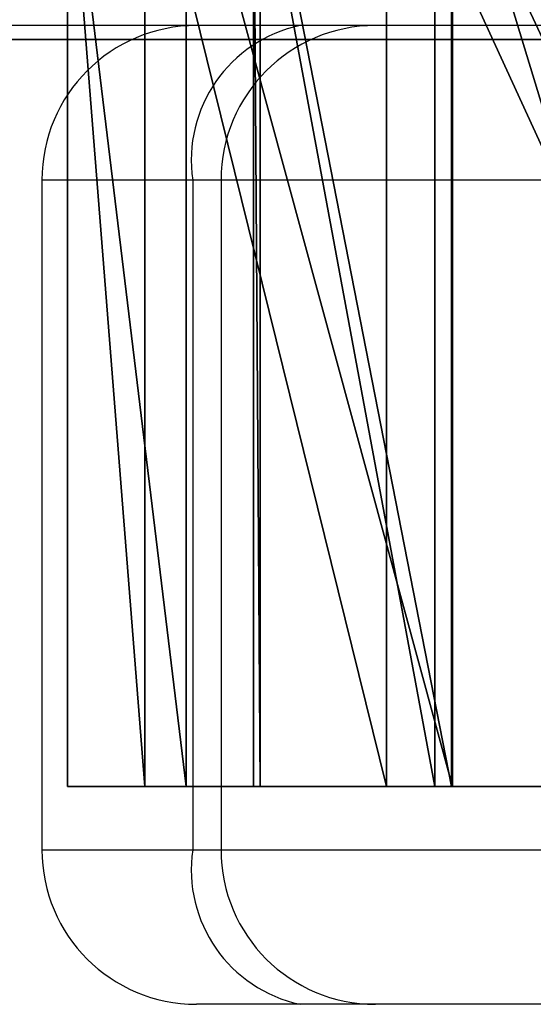
# Model space of a CAD drawing. Units: centimetres. Extents: x -187 to 187, y -172 to 172.
# Drawn here: x -14 to -13, y -21 to -20 of the extents above; entities that cross this region are included whole.
import ezdxf

# ---------------------------------------------------------------- set-up
doc = ezdxf.new("R2010")
doc.units = ezdxf.units.CM
doc.header["$LTSCALE"] = 2.54
doc.layers.get('0').update_dxf_attribs({"true_color": 0xff5454})
doc.layers.add('VP-EQ', color=7, linetype='Continuous', true_color=0x8a3492)

# ---------------------------------------------------------------- blocks, each defined once
blk = doc.blocks.new('3DGeom_1982_Defintion')
at = {"color": 18, "true_color": 0x010101}
mesh = blk.add_polyface(dxfattribs=at)
corners = [(-16.3227345578968, 275.8107152134191, 158.133304333217), (-19.71978001981018, 390.7388509266243, 158.133304333217), (-40.17484455339526, 332.3665707834601, 158.1333043332176), (-13.25556712651972, 336.8088200452721, 158.133304333217), (21.34381411102013, 227.3471258893224, 158.133304333217), (6.671496976268936, 286.2801702817246, 158.1333043332176), (38.7590417055248, 242.4552375352173, 158.133304333217), (70.2621342753646, 190.2730505050588, 158.1333043332176), (80.90993547253203, 208.198344791336, 158.133304333217), (72.75213754373944, 189.2542959863214, 158.1333043332176), (75.41992374267454, 188.9066019543374, 158.1333043332176), (78.08786530665799, 189.2531048542812, 158.1333043332176), (80.57832819663588, 190.2707329764155, 158.1333043332176), (82.72549259079958, 191.8917342124035, 158.1333043332176), (82.995685357639, 206.4990395707851, 158.133304333217), (84.38640322368175, 194.0081816417237, 158.1333043332176), (84.57719150352978, 204.3226212326528, 158.133304333217), (85.45047254830045, 196.4791591651722, 158.1333043332176), (85.54914877487913, 201.813980631973, 158.133304333217), (85.84684762888871, 199.140148143225, 158.133304333217), (-40.99485804385224, 454.0750702710816, 158.1333043332176), (-48.58972308626789, 393.1668959082719, 158.133304333217), (-17.90697253922786, 510.9472231861744, 158.133304333217), (-12.29866489023138, 444.5455478534546, 158.1333043332176), (19.10313614137607, 559.9139363264283, 158.1333043332176), (8.522760138588895, 494.7123006301461, 158.133304333217), (41.38367526217316, 537.9603370565219, 158.133304333217), (145.8689686452124, 680.0786510072835, 158.1333043332176), (166.7344558492085, 657.0847791593895, 158.133304333217), (280.5328028221795, 791.3206473625258, 158.133304333217), (299.6525436031397, 767.702259807062, 158.1333043332176), (422.4679154863068, 893.1221972614161, 158.1333043332176), (439.5617478200978, 869.3333224591394, 158.1333043332176), (571.0137332916306, 985.0095408820091, 158.133304333217), (585.8554974556423, 961.5373000490562, 158.133304333217), (725.478855877101, 1066.555061821833, 158.133304333217), (737.8996700633571, 1043.914541883114, 158.133304333217), (885.1444091622153, 1137.379047901777, 158.133304333217), (895.0351553181537, 1116.107915502618, 158.133304333217), (887.5096866641736, 1138.022362780243, 158.133304333217), (889.959689906043, 1138.095695083247, 158.133304333217), (892.3592512954223, 1137.59500531952, 158.133304333217), (894.5754819272934, 1136.547948467738, 158.133304333217), (896.4860577199506, 1135.012423902729, 158.133304333217), (897.2347101014603, 1117.366061667283, 158.133304333217), (898.4381677689701, 1133.023233395411, 158.133304333217), (899.0657389891649, 1119.117543650034, 158.133304333217), (899.9801140893263, 1131.012498934669, 158.133304333217), (900.4203150607451, 1121.258991905114, 158.133304333217), (900.9914369798993, 1128.689169995869, 158.133304333217), (901.2181663743548, 1123.664042859549, 158.133304333217), (901.4123726852747, 1126.190485705396, 158.133304333217)]
mesh.append_faces([[corners[k] for k in face] for face in [(18, 17, 19), (2, 20, 21), (49, 50, 51)]], dxfattribs={"vtx0": -1, "color": 18})
mesh.append_faces([[corners[k] for k in face] for face in [(0, 1, 2), (1, 0, 3), (3, 4, 5), (5, 4, 6), (6, 7, 8), (8, 13, 14), (14, 15, 16), (16, 17, 18), (20, 2, 22), (22, 23, 24), (24, 26, 27), (27, 28, 29), (29, 30, 31), (31, 32, 33), (33, 34, 35), (35, 36, 37), (37, 38, 39), (39, 38, 40), (40, 38, 41), (41, 38, 42), (42, 38, 43), (43, 44, 45), (45, 46, 47), (47, 48, 49)]], dxfattribs={"vtx0": -1, "vtx1": -1, "color": 18})
mesh.append_faces([[corners[k] for k in face] for face in [(22, 2, 1)]], dxfattribs={"vtx0": -1, "vtx1": -1, "vtx2": -1, "color": 18})
mesh.append_faces([[corners[k] for k in face] for face in [(3, 0, 4), (6, 4, 7), (8, 7, 9), (8, 9, 10), (8, 10, 11), (8, 11, 12), (8, 12, 13), (14, 13, 15), (16, 15, 17), (22, 1, 23), (24, 23, 25), (24, 25, 26), (27, 26, 28), (29, 28, 30), (31, 30, 32), (33, 32, 34), (35, 34, 36), (37, 36, 38), (43, 38, 44), (45, 44, 46), (47, 46, 48), (49, 48, 50)]], dxfattribs={"vtx0": -1, "vtx2": -1, "color": 18})
mesh = blk.add_polyface(dxfattribs=at)
corners = [(421.3281833829533, 258.9766014527654, 158.133304333217), (421.7846976844896, 263.8666127850349, 158.133304333217), (421.2644060304472, 261.4488736849536, 158.133304333217), (421.9724304517127, 256.5888995954393, 158.133304333217), (422.8597979275687, 266.0937966528417, 158.133304333217), (423.1608953920193, 254.4201070917828, 158.133304333217), (424.4291920732016, 268.0051233765679, 158.133304333217), (424.8267453387426, 252.5922113992275, 158.133304333217), (921.6678319724957, 744.8261546661099, 158.1333043332176), (426.8762433791449, 251.2081159683873, 158.133304333217), (429.1940568587144, 250.3456327945037, 158.133304333217), (431.6498086073867, 250.0533134553069, 158.133304333217), (446.7201924406135, 250.0593467980326, 158.133304333217), (449.3468457428955, 250.3966961071883, 158.133304333217), (451.8037886236085, 251.3849213938491, 158.133304333217), (453.9324969446911, 252.9602711996835, 158.133304333217), (943.317122900278, 722.2498522808689, 158.1333043332176), (930.120519237333, 751.1540177360827, 158.1333043332176), (939.8502036260815, 755.2557585994149, 158.1333043332176), (950.2820344584183, 756.8890077800784, 158.1333043332176), (945.6838504760246, 724.0216352966555, 158.1333043332176), (948.4082283939616, 725.170145525262, 158.1333043332176), (951.3290913102004, 725.6274366520422, 158.1333043332176), (960.7997303743563, 755.9574389478565, 158.1333043332176), (954.2740875973427, 725.3665787352144, 158.1333043332176), (957.069104824105, 724.4029529146034, 158.1333043332176), (959.54914530873, 722.7935263747461, 158.1333043332176), (961.5676480219092, 720.63327894877, 158.1333043332176), (970.7820383323499, 752.5159477533033, 158.1333043332176), (963.005292606214, 718.0499207067359, 158.1333043332176), (1155.37850310465, 244.6928826496388, 158.133304333217), (979.6392961840958, 746.767855256864, 158.1333043332176), (986.8481308687515, 739.0527894550763, 158.1333043332176), (991.9828421527806, 729.8264360358831, 158.1333043332176), (1174.77489724906, 252.3460354795053, 158.133304333217), (1156.712985296594, 242.3407852826483, 158.133304333217), (1158.607403124183, 240.4110219064721, 158.133304333217), (1160.934460824152, 239.0333482309794, 158.133304333217), (1163.537550427376, 238.3004912960913, 158.133304333217), (1166.241523735579, 238.2617277164316, 158.133304333217), (1168.864500065041, 238.9196728036542, 158.133304333217), (1171.230088297097, 240.2300475188691, 158.133304333217), (1173.179091045142, 242.1047339852684, 158.133304333217), (1174.580380208042, 244.4175757832784, 158.133304333217), (1175.339804566264, 247.0130266049393, 158.133304333217), (1175.406093653725, 249.7164820296466, 158.133304333217)]
mesh.append_faces([[corners[k] for k in face] for face in [(0, 1, 2), (34, 44, 45)]], dxfattribs={"vtx0": -1, "color": 18})
mesh.append_faces([[corners[k] for k in face] for face in [(1, 3, 4), (4, 5, 6), (6, 7, 8), (8, 16, 17), (17, 16, 18), (18, 16, 19), (19, 22, 23), (23, 27, 28), (28, 30, 31), (31, 30, 32), (32, 30, 33), (33, 30, 34)]], dxfattribs={"vtx0": -1, "vtx1": -1, "color": 18})
mesh.append_faces([[corners[k] for k in face] for face in [(1, 0, 3), (4, 3, 5), (6, 5, 7), (8, 7, 9), (8, 9, 10), (8, 10, 11), (8, 11, 12), (8, 12, 13), (8, 13, 14), (8, 14, 15), (8, 15, 16), (19, 16, 20), (19, 20, 21), (19, 21, 22), (23, 22, 24), (23, 24, 25), (23, 25, 26), (23, 26, 27), (28, 27, 29), (28, 29, 30), (34, 30, 35), (34, 35, 36), (34, 36, 37), (34, 37, 38), (34, 38, 39), (34, 39, 40), (34, 40, 41), (34, 41, 42), (34, 42, 43), (34, 43, 44)]], dxfattribs={"vtx0": -1, "vtx2": -1, "color": 18})
mesh = blk.add_polyface(dxfattribs=at)
corners = [(847.2744374745389, 8.658571039394232, 158.133304333217), (846.8309738370966, 12.97780274113299, 158.1333043332176), (846.8253289069927, 10.79484693305934, 158.133304333217), (847.2909579580547, 15.11174815906683, 158.1333043332176), (848.1584646018474, 6.662620534070252, 158.133304333217), (862.6354316314266, 61.85412093558329, 158.133304333217), (907.8267740873933, -97.11156459332463, 158.1333043332176), (863.1905509505608, 64.52803110685582, 158.133304333217), (877.2766195175202, 14.39032188396242, 158.1333043332176), (876.6769104293986, 16.70886201881188, 158.1333043332176), (876.5430893340873, 19.09996572335067, 158.1333043332176), (878.3189118411411, 12.23421347998742, 158.1333043332176), (932.2905546613795, -76.01146321865008, 158.133304333217), (909.4499245398889, -99.24372331319815, 158.1333043332176), (911.5629927793991, -100.8917451205791, 158.1333043332176), (914.0262538387605, -101.9467709046525, 158.1333043332176), (916.6770923002958, -102.3391064939735, 158.1333043332176), (919.3403599657298, -102.0428512402085, 158.1333043332176), (921.8401835998937, -101.0775617188673, 158.1333043332176), (924.011358367631, -99.50700233536897, 158.1333043332176), (925.7105341173084, -97.43491810100673, 158.1333043332176), (932.240837845784, -86.97197541766083, 158.133304333217), (933.237142114979, -84.8951266551373, 158.133304333217), (933.268007971328, -78.09726489210681, 158.133304333217), (933.7530576534822, -82.6502052775999, 158.133304333217), (933.7635189000969, -80.34677601212586, 158.133304333217), (467.7080943559262, 141.3545523182629, 158.133304333217), (454.0645054477674, 118.5207323647421, 158.133304333217), (470.3331940077209, 140.0022678811512, 158.133304333217), (473.2067741607942, 139.3223645337073, 158.133304333217), (708.6909373242713, 83.6347341708094, 158.133304333217), (711.8518392408072, 112.807454586307, 158.133304333217), (711.0231738591983, 83.57863444112836, 158.133304333217), (713.309525916399, 84.04250268830474, 158.133304333217), (714.3984795429902, 112.7927337479391, 158.133304333217), (715.4354894549541, 85.00311831109647, 158.133304333217), (716.8923993053021, 113.308584551005, 158.133304333217), (717.2946394164796, 86.41239582691902, 158.133304333217), (719.2242733217821, 114.3323884338268, 158.133304333217), (757.9035415483247, 125.0651484184774, 158.133304333217), (721.2918196020125, 115.8192578444057, 158.133304333217), (723.0045121109297, 117.704043038973, 158.133304333217), (748.5358577231312, 152.5217259262672, 158.1333043332176), (750.2708192223672, 154.3673591285532, 158.1333043332176), (752.3995793317997, 155.7401388050104, 158.1333043332176), (754.79660309205, 156.559055029811, 158.1333043332176), (757.3203529437191, 156.7757763257105, 158.1333043332176), (759.8218855934189, 156.3775109703629, 158.1333043332176), (760.4480067398255, 126.9236510256336, 158.133304333217), (762.1535524565007, 155.3877579273895, 158.1333043332176), (763.3844579492873, 128.0662314882139, 158.133304333217), (766.515892294913, 128.4162430488412, 158.133304333217), (769.6322044424617, 127.9501867438953, 158.133304333217), (884.6232112120553, 84.74418303674663, 158.133304333217), (772.5242212479849, 126.6993427365209, 158.133304333217), (857.31236611998, 76.09322407554734, 158.133304333217), (859.4854052683024, 74.43921424024664, 158.133304333217), (861.2347121403715, 72.3421097594943, 158.133304333217), (862.4720911768555, 69.90759770769282, 158.133304333217), (863.1351892048613, 67.25839705271268, 158.133304333217), (876.8802314898446, 21.47095127246435, 158.1333043332176), (889.5413436181461, 73.2354652632703, 158.133304333217), (886.7514016496424, 83.11975082259895, 158.133304333217), (888.3957853254652, 81.00690268357455, 158.133304333217), (889.447813858807, 78.54496222712751, 158.133304333217), (889.8382980146304, 75.89626650855588, 158.133304333217)]
mesh.append_faces([[corners[k] for k in face] for face in [(0, 1, 2), (23, 24, 25), (64, 61, 65)]], dxfattribs={"vtx0": -1, "color": 18})
mesh.append_faces([[corners[k] for k in face] for face in [(1, 0, 3), (3, 4, 5), (5, 6, 7), (8, 6, 11), (11, 6, 12), (12, 22, 23), (26, 27, 28), (28, 27, 29), (29, 30, 31), (31, 33, 34), (34, 35, 36), (36, 37, 38), (38, 39, 40), (40, 39, 41), (41, 39, 42), (42, 39, 43), (43, 39, 44), (44, 39, 45), (45, 39, 46), (46, 39, 47), (47, 48, 49), (49, 52, 53), (53, 61, 62), (62, 61, 63), (63, 61, 64)]], dxfattribs={"vtx0": -1, "vtx1": -1, "color": 18})
mesh.append_faces([[corners[k] for k in face] for face in [(7, 6, 8), (53, 7, 10)]], dxfattribs={"vtx0": -1, "vtx1": -1, "vtx2": -1, "color": 18})
mesh.append_faces([[corners[k] for k in face] for face in [(3, 0, 4), (5, 4, 6), (7, 8, 9), (7, 9, 10), (12, 6, 13), (12, 13, 14), (12, 14, 15), (12, 15, 16), (12, 16, 17), (12, 17, 18), (12, 18, 19), (12, 19, 20), (12, 20, 21), (12, 21, 22), (23, 22, 24), (29, 27, 30), (31, 30, 32), (31, 32, 33), (34, 33, 35), (36, 35, 37), (38, 37, 39), (47, 39, 48), (49, 48, 50), (49, 50, 51), (49, 51, 52), (53, 52, 54), (53, 54, 55), (53, 55, 56), (53, 56, 57), (53, 57, 58), (53, 58, 59), (53, 59, 7), (53, 10, 60), (53, 60, 61)]], dxfattribs={"vtx0": -1, "vtx2": -1, "color": 18})
mesh = blk.add_polyface(dxfattribs=at)
corners = [(-750.6591282675083, -521.2377754008601, 158.133304333217), (-744.4198750636652, -454.5712544483949, 158.133304333217), (-749.950404703524, -403.5716932221282, 158.133304333217), (-717.219028426095, -568.8194609199811, 158.133304333217), (-726.5857282726464, -502.6699430613601, 158.133304333217), (-697.5309622968584, -544.9471550865333, 158.133304333217), (-673.141083697721, -606.7586736310442, 158.133304333217), (-659.0197472646985, -578.8355866702497, 158.133304333217), (-621.1116593517324, -632.7432190904087, 158.133304333217), (-613.3906378897434, -602.2775831070479, 158.133304333217), (-564.3019113978819, -645.1892542029099, 158.133304333217), (-563.4143108744529, -613.8495862437093, 158.133304333217), (-350.3203745561805, -659.4533193273713, 158.1333043332164), (-353.461001333856, -630.1765884852886, 158.133304333217), (-142.9385248843022, -635.3972166412685, 158.133304333217), (-135.8908684906228, -662.8504796946851, 158.1333043332164), (67.56600690212272, -629.4969181854176, 158.133304333217), (78.43512561121443, -655.3720348621225, 158.1333043332164), (277.4655083475071, -612.4921100245525, 158.133304333217), (292.1063337151534, -637.0371983073773, 158.133304333217), (486.17462868365, -584.4302820752365, 158.133304333217), (504.5732166967269, -607.8931492169152, 158.133304333217), (558.3961233769754, -565.3139593253486, 158.133304333217), (576.9535462582099, -588.5885758163087, 158.133304333217), (625.4661791493579, -532.4052597389622, 158.133304333217), (644.1247446773197, -555.4281848509697, 158.133304333217), (684.7799973820375, -486.9823197836794, 158.133304333217), (703.463939201293, -509.7068404254147, 158.133304333217), (734.0339804974046, -430.8091801170253, 158.133304333217), (752.6540154932799, -453.2098423146698, 158.133304333217), (735.6897576101347, -428.993221639048, 158.133304333217), (737.7245736534314, -427.615237233458, 158.133304333217), (740.0253746601641, -426.7518218692819, 158.133304333217), (742.4643987719228, -426.450905664055, 158.133304333217), (744.9061158778592, -426.7292162546908, 158.133304333217), (747.2148405020777, -427.5712689246657, 158.133304333217), (749.2622929026716, -428.9303246884846, 158.133304333217), (750.9348494406655, -430.7308761324623, 158.133304333217), (752.1394982402154, -432.872868165212, 158.133304333217), (752.8093287536665, -435.2373170535771, 158.133304333217), (753.9143885569766, -450.8365376185268, 158.133304333217), (754.4491550547264, -445.5339285051636, 158.133304333217), (754.5263196955985, -448.2199830444127, 158.133304333217), (-771.4232009359421, -466.9137128617384, 158.133304333217), (-770.7109557641866, -351.4911278809307, 158.133304333217), (-778.2457463210903, -409.1581283853575, 158.133304333217), (-749.2780365609436, -297.4274312693161, 158.133304333217), (-742.8414697452058, -352.7680991106674, 158.133304333217), (-715.2532980411365, -250.2620722924581, 158.1333043332176), (-723.5247778707978, -305.2454005217165, 158.133304333217), (-693.1732834099081, -263.8892960821501, 158.133304333217), (-670.7105010869441, -212.8696927645966, 158.133304333217), (-653.6299783589943, -231.2110287572139, 158.133304333217), (-534.8886664663097, -133.2673872247518, 158.133304333217), (-523.2255676227398, -155.7577338967796, 158.133304333217), (-392.5325145201078, -66.04521612256951, 158.133304333217), (-386.8782625131052, -91.66465371740429, 158.133304333217), (-244.767639132256, -11.73470432879223, 158.133304333217), (-245.5754079148094, -39.39590569769699, 158.133304333217), (-100.340309247809, 0.670005096832499, 158.133304333217), (-92.76236604861845, 29.23472401703081, 158.1333043332176), (47.77534157882699, 28.24294151810839, 158.1333043332176), (62.28138129315082, 56.53912793312718, 158.133304333217), (197.6989560569736, 43.12322974066288, 158.1333043332176), (219.1376885024561, 69.96261635557654, 158.133304333217), (348.3448561731508, 45.2031178319524, 158.1333043332176), (376.566321710043, 69.39904906191764, 158.133304333217), (425.5473543289556, 36.95624394188491, 158.1333043332176), (452.2180436318882, 59.94589503928788, 158.133304333217), (500.5446527713495, 16.86542467313235, 158.1333043332176), (525.555421893586, 39.10919892088604, 158.1333043332176), (571.5310989039219, -14.58561736860911, 158.133304333217), (594.8759403969109, 7.372688976758322, 158.133304333217), (636.7974182488277, -56.63962969902776, 158.133304333217), (658.5702761787048, -34.52685246314728, 158.133304333217), (694.7723004914998, -108.2840853484233, 158.1333043332176), (715.1597164934474, -85.61670667690471, 158.133304333217), (744.0598942457434, -168.2755347147092, 158.133304333217), (763.3305462773759, -144.7107869423219, 158.133304333217), (745.8895248480094, -170.2772321084504, 158.133304333217), (748.1734428527794, -171.7393855291932, 158.133304333217), (750.7572154016104, -172.563066282155, 158.133304333217), (753.4660568146738, -172.6925501031891, 158.133304333217), (756.1165845461118, -172.1190847612168, 158.133304333217), (758.5296109063818, -170.8814726771599, 158.133304333217), (760.541847229262, -169.0634167710248, 158.133304333217), (762.0171419437105, -166.7879402672359, 158.133304333217), (762.8556989000887, -164.208958140741, 158.133304333217), (765.0210733726734, -152.5708730700172, 158.133304333217), (764.3338937621137, -146.5099918892102, 158.133304333217), (764.9638990347386, -148.4713332115422, 158.133304333217), (765.1959626292007, -150.5182677286403, 158.133304333217)]
mesh.append_faces([[corners[k] for k in face] for face in [(41, 40, 42), (43, 44, 45), (90, 88, 91)]], dxfattribs={"vtx0": -1, "color": 18})
mesh.append_faces([[corners[k] for k in face] for face in [(1, 3, 4), (4, 3, 5), (5, 6, 7), (7, 8, 9), (9, 10, 11), (11, 12, 13), (13, 12, 14), (14, 15, 16), (16, 17, 18), (18, 19, 20), (20, 21, 22), (22, 23, 24), (24, 25, 26), (26, 27, 28), (28, 29, 30), (30, 29, 31), (31, 29, 32), (32, 29, 33), (33, 29, 34), (34, 29, 35), (35, 29, 36), (36, 29, 37), (37, 29, 38), (38, 29, 39), (39, 40, 41), (44, 2, 46), (46, 47, 48), (48, 50, 51), (51, 52, 53), (53, 54, 55), (55, 56, 57), (57, 59, 60), (60, 61, 62), (62, 63, 64), (64, 65, 66), (66, 67, 68), (68, 69, 70), (70, 71, 72), (72, 73, 74), (74, 75, 76), (76, 77, 78), (78, 88, 89), (89, 88, 90)]], dxfattribs={"vtx0": -1, "vtx1": -1, "color": 18})
mesh.append_faces([[corners[k] for k in face] for face in [(44, 0, 2)]], dxfattribs={"vtx0": -1, "vtx1": -1, "vtx2": -1, "color": 18})
mesh.append_faces([[corners[k] for k in face] for face in [(0, 1, 2), (1, 0, 3), (5, 3, 6), (7, 6, 8), (9, 8, 10), (11, 10, 12), (14, 12, 15), (16, 15, 17), (18, 17, 19), (20, 19, 21), (22, 21, 23), (24, 23, 25), (26, 25, 27), (28, 27, 29), (39, 29, 40), (44, 43, 0), (46, 2, 47), (48, 47, 49), (48, 49, 50), (51, 50, 52), (53, 52, 54), (55, 54, 56), (57, 56, 58), (57, 58, 59), (60, 59, 61), (62, 61, 63), (64, 63, 65), (66, 65, 67), (68, 67, 69), (70, 69, 71), (72, 71, 73), (74, 73, 75), (76, 75, 77), (78, 77, 79), (78, 79, 80), (78, 80, 81), (78, 81, 82), (78, 82, 83), (78, 83, 84), (78, 84, 85), (78, 85, 86), (78, 86, 87), (78, 87, 88)]], dxfattribs={"vtx0": -1, "vtx2": -1, "color": 18})
mesh = blk.add_polyface(dxfattribs=at)
corners = [(485.6063551237232, -689.6067751394717, 158.133304333217), (502.9409514947055, -711.5462879782929, 158.133304333217), (504.9586773826411, -709.3711255076379, 158.133304333217), (507.4430163002809, -707.749114398833, 158.133304333217), (510.2461125095776, -706.7768399238424, 158.133304333217), (764.7622869898286, -633.6176135846956, 158.133304333217), (746.9865574571347, -655.9144660356098, 158.1333043332164), (749.9336252782603, -655.6493614741164, 158.1333043332164), (752.8575437071243, -656.10375245332, 158.1333043332164), (755.5851842910847, -657.2506054547404, 158.1333043332164), (757.955278109554, -659.0221813171286, 158.1333043332164), (759.8274787351734, -661.313556844238, 158.1333043332164), (789.8380504907863, -708.8502900759248, 158.133304333217), (767.4741321271676, -633.4350596524306, 158.133304333217), (770.1409731887228, -633.9595202686141, 158.133304333217), (772.5816545276678, -635.1554686254353, 158.133304333217), (774.6302980603022, -636.9415970140549, 158.133304333217), (776.1476967029578, -639.1965135430611, 158.133304333217), (795.7443046068387, -678.5892180733998, 158.133304333217), (791.3346302169116, -710.7092328840523, 158.133304333217), (793.2146508833174, -712.1791933984941, 158.133304333217), (795.3797146258048, -713.1831105550772, 158.133304333217), (797.7163013820964, -713.668470967329, 158.133304333217), (797.4426517429224, -681.1376191794684, 158.133304333217), (799.7236696001165, -683.1811356654945, 158.133304333217), (800.1020352821384, -713.6097947672561, 158.133304333217), (802.4427651063965, -684.5901412924821, 158.133304333217), (802.4119510383972, -713.0101374674842, 158.133304333217), (805.4276384227144, -685.275352945758, 158.133304333217), (808.4890031313602, -685.1933719883748, 158.133304333217), (916.1574480006232, -669.0654959509257, 158.133304333217), (811.4328600748117, -684.3493254669412, 158.133304333217), (894.9971426695629, -648.483252177863, 158.133304333217), (897.3673918530809, -647.1330781159967, 158.133304333217), (899.3771941235311, -645.2886360457514, 158.133304333217), (900.9254586225358, -643.0427306895718, 158.133304333217), (901.9342956723289, -640.5082606495399, 158.133304333217), (902.3529526903231, -637.812728842318, 158.133304333217), (904.2996767509865, -591.1958084874987, 158.133304333217), (904.5533360872231, -589.3049640560307, 158.133304333217), (905.1472448801915, -587.4919575139795, 158.133304333217), (927.972027766711, -534.7181792194964, 158.133304333217), (918.3107039994062, -667.9288452543724, 158.133304333217), (920.1416293104116, -666.3237171475301, 158.1333043332164), (924.792223102579, -597.7213994761627, 158.133304333217), (921.5503759956514, -664.3377893062357, 158.1333043332164), (922.4600901443509, -662.0792475927589, 158.1333043332164), (922.8211585176135, -659.6712964907479, 158.1333043332164), (925.0826521670161, -595.4387243917823, 158.133304333217), (925.7977456979991, -593.2515470240252, 158.133304333217), (926.9119202508351, -591.2382231458037, 158.133304333217), (955.2390081266931, -549.8471615702715, 158.133304333217), (929.2245807896215, -532.5693252304276, 158.133304333217), (930.9505829043803, -530.7783287369473, 158.133304333217), (933.051532670089, -529.4471092110267, 158.133304333217), (935.4081097293183, -528.6513294314005, 158.133304333217), (937.8859751032608, -528.4364077806488, 158.133304333217), (940.3443680577616, -528.8144627325734, 158.133304333217), (942.6432528955601, -529.7640021220989, 158.133304333217), (951.7362513145881, -534.8655170740477, 158.133304333217), (953.729377736474, -536.3181802797303, 158.133304333217), (955.3254946704894, -538.1983045228355, 158.133304333217), (956.3814591183993, -547.6614342763024, 158.133304333217), (956.4353190019611, -540.4007594537184, 158.133304333217), (956.9784752123426, -545.2685017956692, 158.133304333217), (956.9968082880935, -542.8022888003819, 158.133304333217)]
mesh.append_faces([[corners[k] for k in face] for face in [(44, 46, 47), (63, 64, 65)]], dxfattribs={"vtx0": -1, "color": 18})
mesh.append_faces([[corners[k] for k in face] for face in [(0, 4, 5), (5, 12, 13), (13, 12, 14), (14, 12, 15), (15, 12, 16), (16, 12, 17), (17, 12, 18), (18, 22, 23), (23, 22, 24), (24, 25, 26), (26, 27, 28), (28, 27, 29), (29, 30, 31), (31, 30, 32), (32, 30, 33), (33, 30, 34), (34, 30, 35), (35, 30, 36), (36, 30, 37), (37, 30, 38), (38, 30, 39), (39, 30, 40), (40, 30, 41), (41, 51, 52), (52, 51, 53), (53, 51, 54), (54, 51, 55), (55, 51, 56), (56, 51, 57), (57, 51, 58), (58, 51, 59), (59, 51, 60), (60, 51, 61), (61, 62, 63)]], dxfattribs={"vtx0": -1, "vtx1": -1, "color": 18})
mesh.append_faces([[corners[k] for k in face] for face in [(41, 43, 44)]], dxfattribs={"vtx0": -1, "vtx1": -1, "vtx2": -1, "color": 18})
mesh.append_faces([[corners[k] for k in face] for face in [(0, 1, 2), (0, 2, 3), (0, 3, 4), (5, 4, 6), (5, 6, 7), (5, 7, 8), (5, 8, 9), (5, 9, 10), (5, 10, 11), (5, 11, 12), (18, 12, 19), (18, 19, 20), (18, 20, 21), (18, 21, 22), (24, 22, 25), (26, 25, 27), (29, 27, 30), (41, 30, 42), (41, 42, 43), (44, 43, 45), (44, 45, 46), (41, 44, 48), (41, 48, 49), (41, 49, 50), (41, 50, 51), (61, 51, 62), (63, 62, 64)]], dxfattribs={"vtx0": -1, "vtx2": -1, "color": 18})
blk = doc.blocks.new('Grupuj_1')
at = {"color": 18, "true_color": 0x010101, "extrusion": (-2.391521465535948e-17, 1, -4.334866288343466e-15), "xscale": 0.0287731918762988, "yscale": 0.0287731918762988, "zscale": -0.02877319187629879}
blk.add_blockref('3DGeom_1982_Defintion', (-44.74497645545812, 24.23935794623024, 4.549999907612797), dxfattribs=at)
blk = doc.blocks.new('Grupuj_2')
at = {"color": 18, "true_color": 0x010101}
mesh = blk.add_polyface(dxfattribs=at)
corners = [(0.1502704408854576, 1.588656317608184e-11, 7.756768530088472), (2.204085802759437e-12, 1.90000000001531, 7.179440953294609), (0, 1.534061766506056e-11, 7.179440953294212), (0.1502704408877136, 1.900000000015856, 7.756768530088851)]
mesh.append_faces([[corners[k] for k in face] for face in [(0, 1, 2), (1, 0, 3)]], dxfattribs={"vtx0": -1, "color": 18})
mesh = blk.add_polyface(dxfattribs=at)
corners = [(2.204085802759437e-12, 1.90000000001531, 7.179440953294609), (0.231096136562447, 1.535415350417679e-11, 6.629456488061772), (0, 1.534061766506056e-11, 7.179440953294212), (0.2310961365646826, 1.900000000015326, 6.629456488062164)]
mesh.append_faces([[corners[k] for k in face] for face in [(0, 1, 2), (1, 0, 3)]], dxfattribs={"vtx0": -1, "color": 18})
mesh = blk.add_polyface(dxfattribs=at)
corners = [(0.6201809292329479, 1.677541661138093e-11, 8.124290596462659), (0.1502704408877136, 1.900000000015856, 7.756768530088851), (0.1502704408854576, 1.588656317608184e-11, 7.756768530088472), (0.6201809292352647, 1.900000000016743, 8.124290596463021)]
mesh.append_faces([[corners[k] for k in face] for face in [(0, 1, 2), (1, 0, 3)]], dxfattribs={"vtx0": -1, "color": 18})
mesh = blk.add_polyface(dxfattribs=at)
corners = [(0.2310961365646826, 1.900000000015326, 6.629456488062164), (0.7486315813170111, 1.59316826398026e-11, 6.332732037175592), (0.231096136562447, 1.535415350417679e-11, 6.629456488061772), (0.7486315813192378, 1.900000000015913, 6.33273203717598)]
mesh.append_faces([[corners[k] for k in face] for face in [(0, 1, 2), (1, 0, 3)]], dxfattribs={"vtx0": -1, "color": 18})
mesh = blk.add_polyface(dxfattribs=at)
corners = [(0.3619196457029911, 1.900000000015087, 9.95157823424356), (0.7140230933533334, 1.591814680068637e-11, 9.47000633049247), (0.3619196457007757, 1.507441282910804e-11, 9.951578234243154), (0.7140230933555736, 1.900000000015885, 9.470006330492858)]
mesh.append_faces([[corners[k] for k in face] for face in [(0, 1, 2), (1, 0, 3)]], dxfattribs={"vtx0": -1, "color": 18})
mesh = blk.add_polyface(dxfattribs=at)
corners = [(0.3745016549979847, 1.539024907515341e-11, 10.54800931104341), (0.3619196457029911, 1.900000000015087, 9.95157823424356), (0.3619196457007757, 1.507441282910804e-11, 9.951578234243154), (0.3745016550002249, 1.9000000000154, 10.5480093110438)]
mesh.append_faces([[corners[k] for k in face] for face in [(0, 1, 2), (1, 0, 3)]], dxfattribs={"vtx0": -1, "color": 18})
mesh = blk.add_polyface(dxfattribs=at)
corners = [(0.7466008142271531, 1.670322546942771e-11, 11.01430380171656), (0.3745016550002249, 1.9000000000154, 10.5480093110438), (0.3745016549979847, 1.539024907515341e-11, 10.54800931104341), (0.7466008142294001, 1.900000000016711, 11.01430380171696)]
mesh.append_faces([[corners[k] for k in face] for face in [(0, 1, 2), (1, 0, 3)]], dxfattribs={"vtx0": -1, "color": 18})
mesh = blk.add_polyface(dxfattribs=at)
corners = [(1.493043806289051, 1.790791515077217e-11, 8.050431509016189), (0.6201809292352647, 1.900000000016743, 8.124290596463021), (0.6201809292329479, 1.677541661138093e-11, 8.124290596462659), (1.493043806291273, 1.9000000000179, 8.050431509016578)]
mesh.append_faces([[corners[k] for k in face] for face in [(0, 1, 2), (1, 0, 3)]], dxfattribs={"vtx0": -1, "color": 18})
mesh = blk.add_polyface(dxfattribs=at)
corners = [(0.7140230933555736, 1.900000000015885, 9.470006330492858), (1.602720505932107, 1.634226975966158e-11, 9.346585075298027), (0.7140230933533334, 1.591814680068637e-11, 9.47000633049247), (1.602720505934287, 1.900000000016328, 9.346585075298409)]
mesh.append_faces([[corners[k] for k in face] for face in [(0, 1, 2), (1, 0, 3)]], dxfattribs={"vtx0": -1, "color": 18})
mesh = blk.add_polyface(dxfattribs=at)
corners = [(1.325370097889143, 1.845837260816552e-11, 11.15892210145945), (0.7466008142294001, 1.900000000016711, 11.01430380171696), (0.7466008142271531, 1.670322546942771e-11, 11.01430380171656), (1.32537009789135, 1.900000000018484, 11.15892210145985)]
mesh.append_faces([[corners[k] for k in face] for face in [(0, 1, 2), (1, 0, 3)]], dxfattribs={"vtx0": -1, "color": 18})
mesh = blk.add_polyface(dxfattribs=at)
corners = [(0.7486315813192378, 1.900000000015913, 6.33273203717598), (1.610697012818929, 1.635580559877781e-11, 6.581446912418507), (0.7486315813170111, 1.59316826398026e-11, 6.332732037175592), (1.610697012821094, 1.900000000016355, 6.581446912418935)]
mesh.append_faces([[corners[k] for k in face] for face in [(0, 1, 2), (1, 0, 3)]], dxfattribs={"vtx0": -1, "color": 18})
at = {"color": 0}
mesh = blk.add_polyface(dxfattribs=at)
corners = [(10.28078757532262, 7.79213138457635e-12, 0.2873191987181867), (9.168099652376355, 8.32905300285347e-12, 0.08910007928288458), (9.757972106558588, 7.778595545460121e-12), (8.753471889115842, 9.217906438152568e-12, 0.5180198319925942), (10.52178935389332, 8.365148573830083e-12, 0.8330356810207491), (8.735687353571354, 1.034138108479965e-11, 1.393821451788133), (10.18432658996933, 8.807319318293594e-12, 1.664380844188597), (8.514158796509342, 1.094598189865792e-11, 1.806442125066517), (10.19988594904889, 9.953353696801059e-12, 2.132449886057062), (8.073557910196689, 1.076550404377485e-11, 1.965192182046431), (12.86248870625282, 7.787619438204274e-12, 1.359956231887308), (11.73413444789571, 9.222418384524645e-12, 1.424623849961246), (12.28737313800101, 8.333564949225547e-12, 1.201430462734667), (13.22324115654963, 7.801155277320504e-12, 1.83508358948293), (11.36166685539668, 1.040003638763665e-11, 2.217474819235445), (13.22144434656381, 8.401244144806697e-12, 2.431644657442303), (10.99146250084163, 1.100463720149492e-11, 2.504318779393489), (12.57501823055347, 9.159251135315571e-12, 3.053857783225908), (5.161156700633757, 1.415397576920441e-11, 2.515937430440506), (14.68454573578198, 5.680540482444485e-12, 3.486317658313352), (13.4256084954186, 8.861462674758514e-12, 4.038001699097371), (14.08835611436708, 7.33642480099661e-12, 3.465192515756998), (15.14546171159202, 4.232205697007885e-12, 3.865058730253265), (15.28177376743197, 3.609557097661309e-12, 4.445840410201683), (12.97074003947391, 9.948841750428982e-12, 4.14947101952819), (3.192635147185904, 1.766878199305211e-11, 4.188455300236201), (15.94512452593352, 1.624300693947589e-12, 6.548683912354528), (14.57063801375542, 5.41884759286404e-12, 6.540616454878189), (15.40907057496392, 3.397495618173707e-12, 6.286892969079255), (0.231096136562447, 1.535415350417679e-11, 6.629456488061772), (0.7486315813170111, 1.59316826398026e-11, 6.332732037175592), (1.610697012818929, 1.635580559877781e-11, 6.581446912418507), (4.410899178481625, 1.15866782834928e-11, 1.407238765899561), (3.28073952483666, 1.177166808474794e-11, 1.417455930506711), (3.844091132252313, 1.114450753902929e-11, 1.221182389872191), (4.802902370827529, 1.287258299953464e-11, 2.214300965824795), (2.952252074764112, 1.320195508469624e-11, 1.915436182601096), (2.993561442891669, 1.488491108148082e-11, 2.510567993577206), (3.632508707734661, 1.640543700887065e-11, 3.109810148044495), (12.3988515815474, 1.014736739080035e-11, 3.487788691768367), (3.790914088253636, 1.749281608454112e-11, 3.550535070227799), (12.55794621786451, 1.04677155832178e-11, 3.928265272650778), (3.614068833422118, 1.798010629272539e-11, 3.984189860878123), (6.963189979296487, 7.534950441367983e-12, 0.07016976206876809), (5.86607600228256, 9.163763081687648e-12, 0.3416585364608425), (6.368711036243977, 7.850786687413348e-12, 0.02033882189957918), (7.405318949476374, 8.351612734713854e-12, 0.4706823212457733), (5.661752072909607, 1.093244605954169e-11, 0.9021405327967978), (7.43516991527444, 8.789271532805287e-12, 1.367412390552503), (6.001725702082569, 1.293575024874372e-11, 1.709458746642867), (7.63976492790264, 9.91274617945237e-12, 1.788686176134034), (5.967177242553079, 1.421714301841348e-11, 2.176510270090437), (10.52438409725342, 1.082415934661185e-11, 2.470135647413058), (5.62923776949332, 1.469540933385361e-11, 2.500744188980164), (2.742666928463727, 1.667615379119525e-11, 4.058611841600289), (1.462811560967286, 1.534964155780472e-11, 3.541336542159634), (2.056292422763748, 1.592717069343053e-11, 3.480765897353227), (1.027995899999509, 1.533610571868849e-11, 3.949777085333437), (0.9304544981478804, 1.590009901519807e-11, 4.538312565364958), (15.03748905365981, 4.056239788496896e-12, 4.99009523558047), (1.210254398742969, 1.677090466500886e-11, 5.065190494261166), (14.19387253361814, 5.328608665422508e-12, 5.295590021903044), (2.037695512510985, 1.79214509898884e-11, 5.352742176898069), (13.85644069056271, 6.610001435092272e-12, 5.620352200894121), (2.361665003719027, 1.852605180374667e-11, 5.690935154910798), (13.82262290704411, 7.146923053369392e-12, 6.087457198864141), (2.376492118264717, 1.834106200249153e-11, 6.159027964388584), (14.10975634480454, 6.668656737929268e-12, 6.4574370774122), (2.07457552760715, 1.747476829905281e-11, 6.517046251486315), (16.21214434979375, 3.068123533012113e-13, 7.082152514989073), (0, 1.534061766506056e-11, 7.179440953294212), (16.10044641836648, 0, 7.668166088591112), (0.1502704408854576, 1.588656317608184e-11, 7.756768530088472), (14.76097488333338, 1.272368876925611e-12, 8.001961690654888), (15.65591284707595, 8.121503469737945e-13, 8.066008067681462), (14.32062287736555, 2.391331577200617e-12, 8.16140080897508), (1.493043806289051, 1.790791515077217e-11, 8.050431509016189), (1.92656013998559, 1.851702791100251e-11, 8.227615904573478), (14.09974007600626, 3.262137227011408e-12, 8.574367526368091), (2.130495881103649, 1.833203810974737e-11, 8.649209233630224), (14.2115651500031, 3.415543403662014e-12, 9.029148654424361), (2.00030050737534, 1.746123245993658e-11, 9.099075754134308), (14.59876940442045, 2.838014268036204e-12, 9.292594259762176), (1.602720505932107, 1.634226975966158e-11, 9.346585075298027), (15.46791430113569, 1.669420157668356e-12, 9.401827567204755), (0.7140230933533334, 1.591814680068637e-11, 9.47000633049247), (15.85114398363973, 7.805667223692581e-13, 9.85901827881079), (0.3619196457007757, 1.507441282910804e-11, 9.951578234243154), (15.87809750220605, 2.346212113479851e-13, 10.45497284433397), (0.3745016549979847, 1.539024907515341e-11, 10.54800931104341), (13.71113682489451, 2.373283791712311e-12, 10.67156412697216), (14.17826813147071, 1.254321091437305e-12, 10.7050165413393), (15.53770317059872, 2.48157050464215e-13, 10.94489124094774), (14.96978463472669, 7.94102561485488e-13, 11.12752988128412), (13.3413816487068, 3.244089441523101e-12, 10.95898686666606), (2.560833080796227, 2.173404567429316e-11, 10.72196217257827), (2.91861510614958, 2.221231198973328e-11, 11.02415870456476), (13.25856278774746, 3.429079242778244e-12, 11.41993345563269), (2.982652912256107, 2.167087842508408e-11, 11.48808745017099), (13.50513849440202, 2.819966482547898e-12, 11.81809315035132), (2.720116618307911, 2.038948565541432e-11, 11.87590882138559), (14.25471267804838, 1.669420157668356e-12, 12.27139581982514), (1.95845108085013, 1.913967651034909e-11, 12.35012555074736), (12.13336821865895, 2.409379362688924e-12, 12.71681210266806), (14.41885419844964, 8.076384006017179e-13, 12.84493387227798), (12.54650757679926, 1.290416662413918e-12, 12.93737182783578), (14.2010809034966, 2.616928895804449e-13, 13.40032844223379), (13.09774221780644, 8.482459179504076e-13, 13.64529574176403), (13.69084744402975, 2.752287286966748e-13, 13.70944032031582), (11.67867469551424, 3.280185012499714e-12, 12.82899285690423), (4.154812272496846, 2.503679041865326e-11, 12.74267882876234), (4.604576819553608, 2.555115230506999e-11, 12.87322603792901), (11.4155320288592, 3.465174813754857e-12, 13.21640305113791), (4.85177508705376, 2.523531605902462e-11, 13.27099951386185), (11.47884400298787, 2.856062053524511e-12, 13.68043140753721), (4.769677410892308, 2.424268785716777e-11, 13.73207509679747), (9.410661193154136, 2.292068757014931e-12, 13.90481161717064), (9.87122491284539, 1.606252908459282e-12, 13.98973382695573), (11.97923927977789, 1.705515728644968e-12, 14.39942329477042), (6.896863031072492, 1.687467943156662e-12, 13.87669120075737), (10.15695673289062, 8.347100788341778e-13, 14.36079722938757), (10.36793598547226, 1.132498539391236e-12, 15.23286583468065), (11.910214699559, 1.285904716041841e-12, 14.99797648699242), (11.49197705102823, 9.655565236244002e-13, 15.43169020126138), (10.89632564881507, 9.204370599036337e-13, 15.52240802550261), (7.284478885804809, 1.299440555158071e-12, 14.13953083013369), (9.011380034025775, 2.540225807479146e-12, 14.14956716373858), (7.397015178477575, 8.753175961828674e-13, 14.59413648830583), (8.878078530191102, 2.219877615061705e-12, 14.59852309775223), (7.239773002870045, 1.696491835900815e-12, 15.47747719016897), (9.038169194452893, 1.678444050412509e-12, 15.45975230426893), (8.709663035858416, 1.678444050412509e-12, 15.95864548583584), (7.578048513633373, 1.696491835900815e-12, 15.9697986112612), (8.145742310643996, 1.678444050412509e-12, 16.15563309590828), (6.432884326855695, 1.849898012551421e-12, 13.94036602815406), (4.266742639495827, 2.348919281303097e-11, 14.47509091969625), (6.130407973149201, 1.696491835900815e-12, 14.29791151765026), (5.930922521063413, 1.696491835900815e-12, 15.15087712149796), (4.389175347886402, 2.346212113479851e-11, 15.05974546279386), (4.841413850440666, 2.348919281303097e-11, 15.44999030857137), (5.437692315075563, 2.348919281303097e-11, 15.4855247349924), (1.832661515158143, 1.869750576588558e-11, 12.93327675026073), (3.733059558550072, 2.394941134298278e-11, 12.94628474687227), (2.086746126603154, 1.932015436523216e-11, 13.47302608704391), (3.203888291007843, 2.24018137373605e-11, 13.64436965327594), (2.61633467913083, 2.074592941880837e-11, 13.74766093800569), (2.092728817079653, 2.04887484756e-11, 10.73642315113789), (0.7466008142271531, 1.670322546942771e-11, 11.01430380171656), (1.325370097889143, 1.845837260816552e-11, 11.15892210145945), (0.6201809292329479, 1.677541661138093e-11, 8.124290596462659)]
mesh.append_faces([[corners[k] for k in face] for face in [(0, 1, 2), (10, 11, 12), (19, 20, 21), (26, 27, 28), (32, 33, 34), (43, 44, 45), (54, 55, 56), (73, 71, 74), (91, 92, 93), (107, 106, 108), (121, 123, 124), (132, 131, 133), (139, 137, 140), (143, 144, 145), (147, 146, 148), (72, 76, 149)]], dxfattribs={"vtx0": -1, "color": 0})
mesh.append_faces([[corners[k] for k in face] for face in [(1, 0, 3), (3, 4, 5), (5, 6, 7), (7, 8, 9), (11, 13, 14), (14, 15, 16), (20, 23, 24), (33, 35, 36), (36, 35, 37), (37, 18, 38), (38, 39, 40), (40, 41, 42), (42, 24, 25), (44, 46, 47), (47, 48, 49), (49, 50, 51), (51, 52, 53), (53, 16, 18), (55, 54, 57), (57, 54, 58), (58, 59, 60), (60, 61, 62), (62, 63, 64), (64, 65, 66), (66, 67, 68), (68, 27, 31), (29, 69, 70), (70, 71, 72), (75, 76, 73), (76, 75, 77), (77, 78, 79), (79, 80, 81), (81, 82, 83), (83, 84, 85), (85, 86, 87), (87, 88, 89), (90, 88, 91), (94, 95, 90), (95, 94, 96), (96, 97, 98), (98, 99, 100), (100, 101, 102), (103, 104, 105), (105, 106, 107), (109, 110, 103), (110, 109, 111), (111, 112, 113), (113, 114, 115), (116, 114, 117), (117, 118, 120), (120, 118, 121), (125, 126, 127), (127, 128, 129), (129, 131, 132), (115, 134, 135), (134, 115, 119), (135, 137, 138), (138, 137, 139), (102, 110, 141), (141, 142, 143), (89, 146, 147), (146, 89, 95)]], dxfattribs={"vtx0": -1, "vtx1": -1, "color": 0})
mesh.append_faces([[corners[k] for k in face] for face in [(16, 17, 18), (24, 23, 25), (38, 18, 17), (51, 9, 8), (58, 25, 23), (31, 27, 26), (31, 69, 29), (72, 71, 73), (89, 88, 90), (102, 101, 103), (115, 114, 116), (115, 116, 119), (110, 102, 103), (95, 89, 90), (76, 72, 73)]], dxfattribs={"vtx0": -1, "vtx1": -1, "vtx2": -1, "color": 0})
mesh.append_faces([[corners[k] for k in face] for face in [(3, 0, 4), (5, 4, 6), (7, 6, 8), (11, 10, 13), (14, 13, 15), (16, 15, 17), (20, 19, 22), (20, 22, 23), (33, 32, 35), (37, 35, 18), (38, 17, 39), (40, 39, 41), (42, 41, 24), (44, 43, 46), (47, 46, 48), (49, 48, 50), (51, 50, 9), (51, 8, 52), (53, 52, 16), (58, 54, 25), (58, 23, 59), (60, 59, 61), (62, 61, 63), (64, 63, 65), (66, 65, 67), (68, 67, 27), (31, 26, 69), (70, 69, 71), (77, 75, 78), (79, 78, 80), (81, 80, 82), (83, 82, 84), (85, 84, 86), (87, 86, 88), (91, 88, 92), (96, 94, 97), (98, 97, 99), (100, 99, 101), (103, 101, 104), (105, 104, 106), (111, 109, 112), (113, 112, 114), (117, 114, 118), (121, 118, 122), (121, 122, 123), (116, 125, 119), (125, 116, 126), (127, 126, 128), (129, 128, 130), (129, 130, 131), (135, 134, 136), (135, 136, 137), (141, 110, 142), (143, 142, 144)]], dxfattribs={"vtx0": -1, "vtx2": -1, "color": 0})
mesh.append_faces([[corners[k] for k in face] for face in [(29, 30, 31)]], dxfattribs={"vtx2": -1, "color": 0})
blk = doc.blocks.new('Grupuj_5')
at = {"color": 152, "true_color": 0x007db7}
blk.add_blockref('Grupuj_2', (0, 0, 2.179782475135597), dxfattribs=at)
blk = doc.blocks.new('Grupuj_12')
at = {"color": 0}
blk.add_blockref('Grupuj_5', (0, 0.04999989218411987), dxfattribs=at)
blk = doc.blocks.new('bok')
at = {"color": 0}
for name, p in [('Grupuj_1', (0, 1.499999925505489)), ('Grupuj_12', (22.57230237497939, 0, 5.71471632509118))]:
    blk.add_blockref(name, p, dxfattribs=at)
blk = doc.blocks.new('Grupuj_18')
at = {"color": 0}
blk.add_blockref('bok', (0, 0, 15.70655804062897), dxfattribs=at)
blk = doc.blocks.new('0633 2')
at = {"color": 7, "linetype": 'Continuous', "lineweight": 25}
for p, q in [((-50.05462677070481, -14.54581879953531), (-54.59252879807336, -14.54581879953531)), ((-53.8916884441076, -14.60581892112879), (-53.8916884441076, -14.8658188519874)), ((-53.83310810515268, -14.60581892112879), (-53.83310810515268, -14.8658188519874)), ((-53.82210151144845, -14.60581892112879), (-53.82210151144845, -14.8658188519874)), ((-53.79132107683998, -14.92581897358088), (-53.83168862053734, -14.92581897358088)), ((-53.76210138985497, -14.92581897358088), (-53.79132107683998, -14.92581897358088)), ((-53.67491201350075, -14.92581897358088), (-53.76210138985497, -14.92581897358088))]:
    blk.add_line(p, q, dxfattribs=at)
at = {"color": 8, "linetype": 'Continuous', "lineweight": 25}
for p, q in [((-53.83310810515268, -14.60581892112879), (-53.8916884441076, -14.60581892112879)), ((-53.82210151144845, -14.60581892112879), (-53.83310810515268, -14.60581892112879)), ((-53.69557366558892, -14.60581892112879), (-53.82210151144845, -14.60581892112879)), ((-53.8916884441076, -14.8658188519874), (-53.83310810515268, -14.8658188519874)), ((-53.83310810515268, -14.8658188519874), (-53.82210151144845, -14.8658188519874)), ((-53.82210151144845, -14.8658188519874), (-53.69557366558892, -14.8658188519874))]:
    blk.add_line(p, q, dxfattribs=at)
at = {"color": 7, "linetype": 'Continuous', "lineweight": 25}
for centre, radius, start, end in [((-53.8316885395874, -14.60581886923888), 0.06000000000000227, 90, 180), ((-53.78023044123794, -14.59809419138166), 0.0534389258008254, 101.9781421399321, 188.3113656975193), ((-53.76210151251893, -14.60581886923888), 0.0600000000000005, 90, 180), ((-53.8316885395874, -14.86581886923888), 0.05999999999999872, 180, 270), ((-53.78023009150142, -14.87354333816086), 0.05343923665573302, 171.688946914972, 258.0215452475821), ((-53.76210151251893, -14.86581886923888), 0.06000000000000227, 180, 270)]:
    blk.add_arc(centre, radius, start, end, dxfattribs=at)
blk = doc.blocks.new('0633 2d')
at = {"layer": 'VP-EQ', "color": 0, "xscale": 5, "yscale": 5, "zscale": 5}
blk.add_blockref('0633 2', (466.0176066306715, 455.6355809882066), dxfattribs=at)

msp = doc.modelspace()

# ---------------------------------------------------------------- block references
at = {"color": 0}
msp.add_blockref('Grupuj_18', (-36.51979249325647, -21.07135062566521), dxfattribs=at)
at = {"layer": 'VP-EQ', "color": 0}
msp.add_blockref('0633 2d', (-210.5560682263884, -402.4505220401221), dxfattribs=at)

doc.saveas('drawing.dxf')
